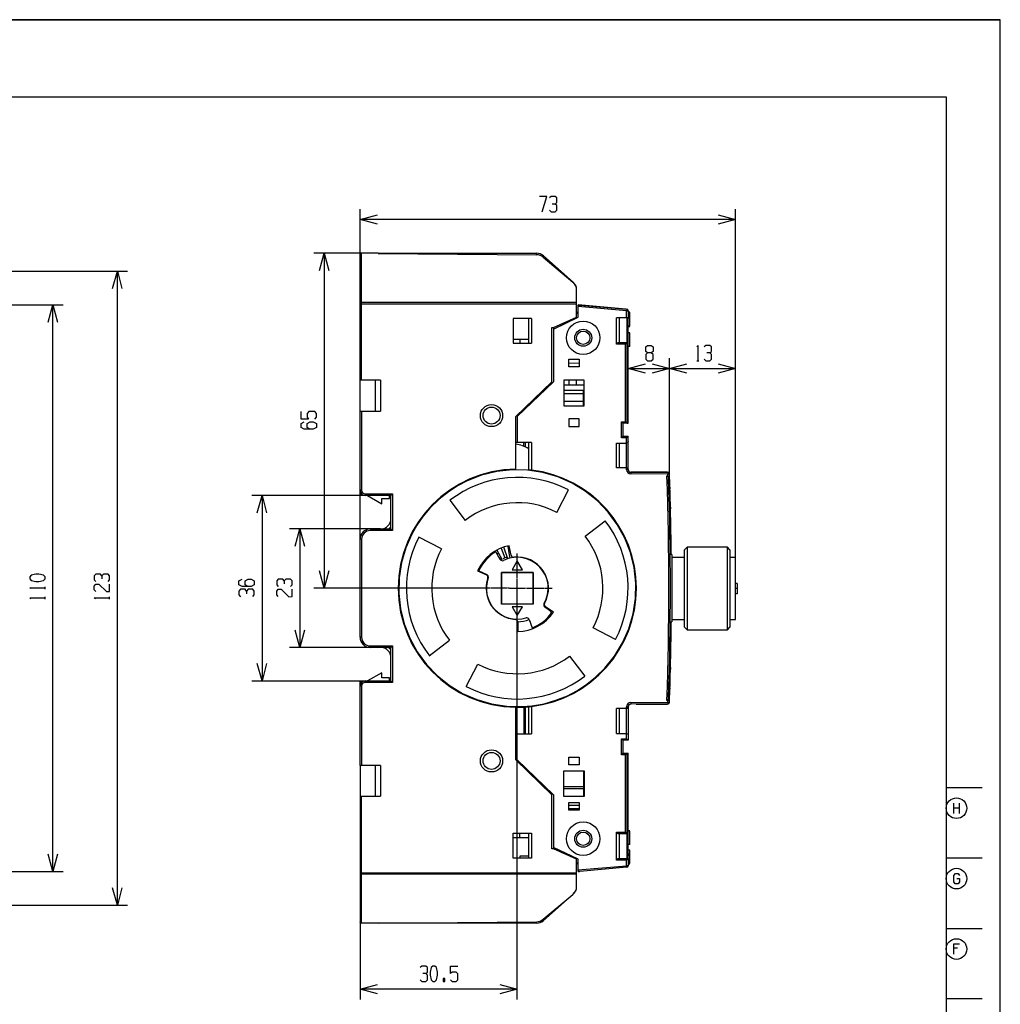
# Model space of a CAD drawing. Units: millimetres. Extents: x 0 to 420, y 0 to 297.
# Drawn here: x 230 to 420, y 106 to 297 of the extents above; entities that cross this region are included whole.
import ezdxf

# ---------------------------------------------------------------- set-up
doc = ezdxf.new("R2010")
doc.units = ezdxf.units.MM
doc.header["$LTSCALE"] = 23.1
doc.layers.get('0').update_dxf_attribs({"linetype": 'CONTINUOUS'})
doc.layers.add('TFR-TRI', color=7, linetype='CONTINUOUS')

msp = doc.modelspace()

# ---------------------------------------------------------------- linework, layer by layer
at = {"color": 7, "linetype": 'Continuous'}
for p in [(0, 297), (0, 297), (420, 0), (420, 0)]:
    msp.add_line(p, (420, 297), dxfattribs=at)
at = {"layer": 'TFR-TRI', "color": 3, "linetype": 'Continuous'}
for p, q in [((420, 297), (0, 297)), ((420, 0), (420, 297)), ((10.49, 282), (409.5, 282)), ((409.5, 282), (409.5, 15)), ((332.04, 262.7), (330.62, 262.7)), ((331.14, 259.73), (332.04, 262.7)), ((332.91, 262.7), (332.56, 262.42)), ((333.65, 262.7), (332.91, 262.7)), ((334, 262.42), (333.65, 262.7)), ((334, 261.51), (334, 262.42)), ((295.82, 177.18), (295.82, 260.23)), ((332.58, 260.01), (332.91, 259.73)), ((333.65, 261.23), (333.1, 261.23)), ((333.65, 261.23), (334, 261.51)), ((334, 260.92), (333.65, 261.23)), ((333.65, 259.73), (334, 260.01)), ((334, 260.01), (334, 260.92)), ((368.66, 180.63), (368.66, 260.23)), ((295.82, 258.23), (299.2, 259.14)), ((368.66, 258.23), (295.82, 258.23)), ((299.2, 257.32), (295.82, 258.23)), ((332.91, 259.73), (333.65, 259.73)), ((365.28, 259.14), (368.66, 258.23)), ((368.66, 258.23), (365.28, 257.32)), ((299.32, 251.69), (286.85, 251.69)), ((287.94, 248.31), (288.85, 251.69)), ((288.85, 251.69), (288.85, 186.68)), ((288.85, 251.69), (289.75, 248.31)), ((295.82, 251.39), (295.91, 251.6)), ((295.91, 251.6), (296.12, 251.69)), ((296.12, 227.06), (296.12, 251.69)), ((299.32, 251.69), (299.32, 251.66)), ((299.32, 251.69), (330.06, 251.69)), ((299.32, 251.66), (330.1, 251.39)), ((330.06, 251.39), (330.06, 251.69)), ((331.24, 251.02), (331.35, 251.14)), ((331.35, 251.14), (331.39, 251.18)), ((331.37, 250.92), (337.11, 246.08)), ((331.39, 251.18), (337.15, 246.07)), ((206.37, 248.19), (250.75, 248.19)), ((247.84, 244.81), (248.75, 248.19)), ((248.75, 125.19), (248.75, 248.19)), ((248.75, 248.19), (249.65, 244.81)), ((337.13, 246.06), (337.15, 246.07)), ((337.82, 239.28), (337.82, 244.55)), ((101.64, 241.66), (238.22, 241.66)), ((235.32, 238.28), (236.22, 241.66)), ((236.22, 131.71), (236.22, 241.66)), ((236.22, 241.66), (237.13, 238.28)), ((295.82, 241.88), (337.82, 241.88)), ((296.12, 242.18), (337.82, 242.18)), ((347.36, 240.85), (338.12, 241.66)), ((338.12, 239.28), (338.12, 241.66)), ((338.12, 241.35), (338.23, 241.55)), ((347.52, 240.53), (338.12, 241.35)), ((338.23, 241.55), (338.45, 241.62)), ((338.45, 241.62), (347.55, 240.83)), ((347.54, 240.74), (347.52, 240.53)), ((347.55, 240.83), (347.54, 240.74)), ((329.05, 239.03), (325.55, 239.03)), ((325.55, 239.03), (325.55, 234.23)), ((328.55, 234.23), (328.55, 239.03)), ((329.05, 239.03), (329.05, 234.23)), ((333.32, 237.28), (337.82, 239.28)), ((333.32, 236.98), (338.12, 239.28)), ((338.12, 240.19), (337.82, 240.19)), ((338.12, 239.98), (337.82, 239.98)), ((347.82, 239.13), (345.59, 239.13)), ((345.59, 234.03), (345.59, 239.13)), ((346.09, 239.13), (346.09, 234.33)), ((347.52, 240.53), (347.82, 240.53)), ((347.52, 239.13), (347.52, 240.53)), ((347.62, 218.68), (347.62, 239.13)), ((347.82, 240.53), (347.82, 239.13)), ((348.12, 240.22), (347.82, 240.22)), ((348.12, 239.54), (347.82, 239.54)), ((347.82, 218.69), (347.82, 239.13)), ((348.12, 239.07), (347.82, 239.07)), ((348.12, 239.07), (348.12, 240.22)), ((348.12, 237.51), (348.12, 239.07)), ((333.02, 237.28), (333.32, 237.28)), ((333.02, 226.76), (333.02, 237.28)), ((333.32, 237.28), (333.32, 226.76)), ((334.62, 237.6), (334.62, 237.86)), ((335.1, 237.83), (335.1, 238.07)), ((348.12, 237.51), (347.82, 237.51)), ((347.82, 237.47), (348.12, 237.47)), ((347.82, 237.47), (348.12, 237.47)), ((348.12, 237.47), (348.12, 237.48)), ((325.55, 235.03), (328.55, 235.03)), ((326.82, 235.03), (326.82, 234.23)), ((348.12, 236.26), (347.82, 236.26)), ((348.12, 236.21), (347.82, 236.21)), ((348.12, 233.61), (348.12, 236.21)), ((325.55, 234.23), (329.05, 234.23)), ((345.59, 234.03), (345.68, 234.24)), ((347.32, 234.03), (345.59, 234.03)), ((345.68, 234.24), (345.89, 234.33)), ((345.89, 234.33), (347.62, 234.33)), ((347.62, 234.33), (347.32, 234.03)), ((347.32, 218.98), (347.32, 234.03)), ((348.12, 233.61), (347.82, 233.61)), ((348.12, 233.6), (347.82, 233.6)), ((351.23, 233.52), (351.57, 233.8)), ((351.23, 232.61), (351.23, 233.52)), ((351.57, 233.8), (352.3, 233.8)), ((352.3, 233.8), (352.66, 233.52)), ((352.66, 233.52), (352.66, 232.61)), ((361.19, 233.55), (361.34, 233.8)), ((361.34, 233.8), (361.34, 230.83)), ((362.92, 233.8), (362.57, 233.52)), ((363.65, 233.8), (362.92, 233.8)), ((364.01, 233.52), (363.65, 233.8)), ((364.01, 232.61), (364.01, 233.52)), ((351.57, 232.33), (351.22, 232.02)), ((351.22, 232.02), (351.22, 231.14)), ((351.57, 232.33), (351.23, 232.61)), ((352.3, 232.33), (351.57, 232.33)), ((352.66, 232.61), (352.3, 232.33)), ((352.66, 232.02), (352.3, 232.33)), ((352.66, 231.11), (352.66, 232.02)), ((355.83, 208.83), (355.83, 231.33)), ((355.84, 208.7), (355.84, 231.33)), ((363.65, 232.33), (363.11, 232.33)), ((363.65, 232.33), (364.01, 232.61)), ((364.01, 232.02), (363.65, 232.33)), ((364.01, 231.11), (364.01, 232.02)), ((336.32, 231.13), (338.32, 231.13)), ((336.32, 229.63), (336.32, 231.13)), ((338.32, 230.3), (336.32, 230.32)), ((338.32, 229.63), (336.32, 229.63)), ((338.32, 231.13), (338.32, 229.63)), ((347.82, 229.33), (351.2, 230.24)), ((347.82, 229.33), (355.83, 229.33)), ((351.2, 228.42), (347.82, 229.33)), ((351.22, 231.14), (351.57, 230.83)), ((351.57, 230.83), (352.3, 230.83)), ((352.3, 230.83), (352.66, 231.11)), ((352.45, 230.24), (355.83, 229.33)), ((355.83, 229.33), (352.45, 228.42)), ((355.84, 229.33), (359.22, 230.24)), ((355.84, 229.33), (368.66, 229.33)), ((359.22, 228.42), (355.84, 229.33)), ((361.11, 230.83), (361.56, 230.83)), ((362.58, 231.11), (362.92, 230.83)), ((362.92, 230.83), (363.65, 230.83)), ((363.65, 230.83), (364.01, 231.11)), ((365.28, 230.24), (368.66, 229.33)), ((368.66, 229.33), (365.28, 228.42)), ((299.82, 227.06), (295.82, 227.06)), ((298.82, 221.06), (298.82, 227.06)), ((299.82, 227.06), (299.82, 221.06)), ((326.02, 220), (333.02, 226.76)), ((333.32, 226.76), (326.32, 220)), ((339.32, 227.08), (335.32, 227.08)), ((335.32, 227.08), (335.32, 222.08)), ((339.32, 226.06), (335.32, 226.06)), ((336.32, 227.08), (336.32, 226.06)), ((337.82, 226.06), (337.82, 227.08)), ((339.32, 222.08), (339.32, 227.08)), ((339.17, 225.04), (335.32, 225.04)), ((339.17, 224.4), (335.32, 224.4)), ((339.17, 222.08), (339.17, 225.04)), ((339.17, 222.93), (335.32, 222.93)), ((335.32, 222.08), (339.32, 222.08)), ((284.38, 219.5), (284.38, 220.95)), ((285.88, 220.95), (285.57, 220.59)), ((285.57, 220.59), (285.57, 219.86)), ((285.57, 219.86), (285.85, 219.5)), ((287.07, 220.95), (285.88, 220.95)), ((287.35, 220.59), (287.07, 220.95)), ((287.07, 219.5), (287.35, 219.86)), ((287.35, 219.86), (287.35, 220.59)), ((295.82, 221.06), (299.82, 221.06)), ((296.12, 221.06), (296.12, 205.68)), ((326.02, 209.78), (326.02, 220)), ((326.32, 220), (326.32, 214.93)), ((285.85, 219.5), (284.38, 219.5)), ((284.38, 218.63), (284.97, 218.98)), ((284.38, 217.9), (284.38, 218.63)), ((284.97, 217.56), (284.38, 217.9)), ((285.57, 218.63), (286.16, 218.98)), ((285.57, 217.9), (285.57, 218.63)), ((286.16, 217.56), (285.57, 217.9)), ((286.16, 218.98), (286.75, 218.98)), ((286.75, 218.98), (287.35, 218.63)), ((287.35, 217.9), (286.75, 217.56)), ((287.35, 218.63), (287.35, 217.9)), ((338.32, 219.53), (336.32, 219.53)), ((336.32, 219.53), (336.32, 218.03)), ((336.32, 218.03), (338.32, 218.03)), ((338.32, 218.03), (338.32, 219.53)), ((346.52, 218.98), (347.32, 218.98)), ((346.52, 215.88), (346.52, 218.98)), ((346.73, 218.77), (346.52, 218.98)), ((346.82, 218.68), (346.73, 218.77)), ((347.62, 218.68), (346.82, 218.68)), ((346.82, 218.68), (346.82, 216.18)), ((347.53, 218.77), (347.32, 218.98)), ((347.62, 218.68), (347.53, 218.77)), ((347.62, 218.69), (347.82, 218.69)), ((286.75, 217.56), (284.97, 217.56)), ((346.82, 216.18), (346.52, 215.88)), ((346.82, 216.19), (347.82, 216.19)), ((346.82, 216.18), (347.82, 216.18)), ((347.82, 216.18), (347.52, 215.88)), ((347.82, 209.68), (347.82, 216.19)), ((329.05, 214.93), (326.02, 214.93)), ((327.62, 214.21), (327.62, 214.93)), ((327.82, 214.93), (327.82, 214.13)), ((328.55, 209.67), (328.55, 214.93)), ((329.05, 214.93), (329.05, 209.62)), ((345.59, 214.83), (347.52, 214.83)), ((345.59, 210.03), (345.59, 214.83)), ((346.09, 214.83), (346.09, 210.03)), ((347.52, 215.88), (346.52, 215.88)), ((347.52, 209.68), (347.52, 215.88)), ((347.73, 214.92), (347.52, 214.83)), ((347.82, 215.13), (347.73, 214.92)), ((319.4, 208.61), (316.6, 207.52)), ((322.33, 209.33), (319.4, 208.61)), ((325.32, 209.66), (322.33, 209.33)), ((328.32, 209.59), (325.32, 209.66)), ((331.3, 209.13), (328.32, 209.59)), ((329.05, 209.62), (328.55, 209.67)), ((334.19, 208.29), (331.3, 209.13)), ((336.94, 207.08), (334.19, 208.29)), ((347.52, 210.03), (345.59, 210.03)), ((347.73, 209.94), (347.52, 210.03)), ((347.82, 209.68), (347.52, 209.68)), ((347.82, 209.73), (347.73, 209.94)), ((355.34, 209.19), (348.32, 209.19)), ((348.32, 209.18), (355.53, 209.12)), ((348.32, 209.18), (348.32, 209.04)), ((348.32, 209.04), (348.32, 208.88)), ((355.53, 208.82), (348.32, 208.88)), ((355.34, 208.48), (355.54, 208.48)), ((355.55, 208.27), (355.34, 208.48)), ((355.53, 209.12), (355.53, 208.82)), ((355.83, 208.83), (355.53, 208.82)), ((355.85, 208.18), (355.54, 208.48)), ((355.65, 208.18), (355.55, 208.27)), ((314.83, 206.6), (313.15, 205.54)), ((316.6, 207.52), (314.83, 206.6)), ((316.66, 207.55), (316.56, 207.59)), ((316.76, 207.67), (316.85, 207.64)), ((317.49, 207.91), (317.44, 208)), ((317.56, 208.05), (317.6, 207.96)), ((339.51, 205.52), (336.94, 207.08)), ((355.85, 208.18), (355.65, 208.18)), ((296.68, 204.69), (274.81, 204.69)), ((275.9, 201.31), (276.81, 204.69)), ((276.81, 204.69), (276.81, 168.68)), ((276.81, 204.69), (277.71, 201.31)), ((296.12, 205.68), (295.82, 205.68)), ((295.9, 204.77), (295.82, 204.69)), ((296.11, 204.98), (295.9, 204.77)), ((296.82, 204.98), (302.12, 204.98)), ((296.82, 204.98), (296.82, 204.68)), ((301.82, 204.68), (296.82, 204.68)), ((297.29, 204.68), (300.06, 203.08)), ((301.56, 204.08), (301.56, 204.68)), ((302.12, 204.98), (301.82, 204.68)), ((301.82, 198.18), (301.82, 204.68)), ((302.12, 204.98), (302.12, 197.88)), ((313.15, 205.54), (311.17, 203.99)), ((333.98, 201.4), (336.25, 205.75)), ((341.86, 203.64), (339.51, 205.52)), ((355.72, 206.26), (355.92, 206.28)), ((355.93, 205.98), (355.73, 205.96)), ((355.92, 206.28), (355.93, 205.98)), ((300.06, 204.08), (301.56, 204.08)), ((300.06, 203.08), (300.06, 204.08)), ((311.17, 203.99), (309.36, 202.22)), ((313.23, 203.74), (316.21, 199.85)), ((343.94, 201.46), (341.86, 203.64)), ((308.03, 200.62), (306.85, 198.93)), ((309.36, 202.22), (308.03, 200.62)), ((308.25, 201.07), (308.24, 200.9)), ((308.46, 201.17), (308.51, 201.24)), ((308.51, 201.24), (308.56, 201.4)), ((308.94, 201.84), (308.97, 201.77)), ((345.72, 199.04), (343.94, 201.46)), ((355.82, 202.39), (356.03, 202.38)), ((356.03, 202.07), (355.83, 202.09)), ((356.03, 202.38), (356.03, 202.07)), ((306.85, 198.93), (305.84, 197.15)), ((339.49, 196.78), (343.38, 199.77)), ((347.16, 196.4), (345.72, 199.04)), ((356.07, 200.44), (355.87, 200.44)), ((299.82, 198.19), (282.13, 198.19)), ((283.22, 194.81), (284.13, 198.19)), ((284.13, 198.19), (284.13, 175.19)), ((284.13, 198.19), (285.03, 194.81)), ((297.82, 197.88), (297.82, 198.19)), ((297.82, 198.18), (301.82, 198.18)), ((302.12, 197.88), (297.82, 197.88)), ((299.82, 198.18), (299.82, 198.19)), ((302.12, 197.88), (301.82, 198.18)), ((305.84, 197.15), (304.71, 194.54)), ((305.82, 197.15), (305.82, 197.33)), ((296.12, 196.18), (295.82, 196.18)), ((296.12, 196.18), (296.12, 177.18)), ((311.6, 194.34), (307.25, 196.61)), ((325.11, 193.1), (324.76, 194.93)), ((348.26, 193.59), (347.16, 196.4)), ((304.71, 194.54), (303.86, 191.66)), ((322.13, 193.73), (322.03, 193.9)), ((323.01, 192.25), (322.13, 193.73)), ((322.38, 194.09), (323.32, 192.31)), ((323.17, 194.45), (323.91, 192.55)), ((324.47, 192.38), (323.73, 194.64)), ((324.77, 193.55), (324.53, 194.87)), ((324.95, 192.52), (324.77, 193.55)), ((326.32, 191.94), (326.32, 193.43)), ((348.97, 190.67), (348.26, 193.59)), ((356.32, 193.23), (355.99, 193.23)), ((356.32, 193.23), (356.32, 180.13)), ((359.26, 194.63), (358.76, 194.13)), ((358.76, 179.13), (358.76, 194.13)), ((367.06, 194.63), (359.26, 194.63)), ((359.26, 194.63), (359.26, 178.63)), ((367.56, 194.13), (367.06, 194.63)), ((367.06, 178.63), (367.06, 194.63)), ((367.56, 194.13), (367.56, 179.13)), ((303.86, 191.66), (303.41, 188.68)), ((303.77, 191.68), (303.89, 191.68)), ((303.82, 191.9), (303.94, 191.91)), ((326.32, 191.99), (325.32, 190.25)), ((327.32, 190.25), (326.32, 191.99)), ((326.32, 191.64), (326.32, 191.84)), ((326.32, 188.57), (326.32, 191.54)), ((358.76, 192.63), (356.32, 192.63)), ((368.66, 192.63), (367.56, 192.63)), ((232.04, 189.24), (231.75, 188.89)), ((232.94, 189.43), (232.04, 189.24)), ((233.54, 189.43), (232.94, 189.43)), ((234.41, 189.24), (233.54, 189.43)), ((234.72, 188.89), (234.41, 189.24)), ((244.56, 189.43), (244.28, 189.07)), ((245.46, 189.43), (244.56, 189.43)), ((245.75, 189.07), (245.46, 189.43)), ((246.06, 189.43), (245.75, 189.07)), ((246.96, 189.43), (246.06, 189.43)), ((247.25, 189.07), (246.96, 189.43)), ((288.85, 186.68), (287.94, 190.06)), ((289.75, 190.06), (288.85, 186.68)), ((318.62, 190.04), (320.33, 189.27)), ((318.67, 190.14), (318.85, 190.06)), ((318.85, 190.06), (320.41, 189.35)), ((323.24, 189.75), (329.4, 189.75)), ((323.24, 183.6), (323.24, 189.75)), ((323.24, 189.75), (323.27, 189.73)), ((329.37, 189.73), (323.27, 189.73)), ((323.27, 189.73), (323.27, 183.63)), ((325.32, 190.25), (327.32, 190.25)), ((329.4, 189.75), (329.37, 189.73)), ((329.37, 183.63), (329.37, 189.73)), ((329.4, 189.75), (329.4, 183.6)), ((331.6, 189.63), (331.54, 189.63)), ((349.3, 187.68), (348.97, 190.67)), ((231.75, 188.89), (231.75, 188.53)), ((231.75, 188.53), (232.04, 188.17)), ((232.04, 188.17), (232.94, 187.99)), ((232.94, 187.99), (233.54, 188.01)), ((233.54, 188.01), (234.41, 188.17)), ((234.41, 188.17), (234.72, 188.53)), ((234.72, 188.53), (234.72, 188.89)), ((244.28, 189.07), (244.28, 188.34)), ((244.28, 188.34), (244.56, 187.99)), ((244.28, 187.11), (244.56, 187.47)), ((244.56, 187.47), (245.15, 187.47)), ((245.15, 187.47), (246.65, 186.03)), ((245.75, 189.07), (245.75, 188.53)), ((246.96, 188.01), (247.25, 188.34)), ((247.25, 188.34), (247.25, 189.07)), ((247.25, 186.04), (247.25, 187.47)), ((272.34, 188.09), (272.93, 188.45)), ((272.34, 187.36), (272.34, 188.09)), ((272.93, 187.02), (272.34, 187.36)), ((273.53, 188.09), (274.12, 188.45)), ((273.53, 187.36), (273.53, 188.09)), ((274.12, 187.02), (273.53, 187.36)), ((274.12, 188.45), (274.71, 188.45)), ((274.71, 188.45), (275.31, 188.09)), ((275.31, 187.36), (274.71, 187.02)), ((275.31, 188.09), (275.31, 187.36)), ((279.94, 188.45), (279.66, 188.09)), ((279.66, 188.09), (279.66, 187.36)), ((279.66, 187.36), (279.94, 187.01)), ((280.84, 188.45), (279.94, 188.45)), ((281.13, 188.09), (280.84, 188.45)), ((281.44, 188.45), (281.13, 188.09)), ((281.13, 188.09), (281.13, 187.55)), ((282.34, 188.45), (281.44, 188.45)), ((282.63, 188.09), (282.34, 188.45)), ((282.34, 187.02), (282.63, 187.36)), ((282.63, 187.36), (282.63, 188.09)), ((303.41, 188.68), (303.34, 185.67)), ((326.32, 188.27), (326.32, 188.47)), ((326.32, 106.89), (326.32, 188.17)), ((349.23, 184.67), (349.3, 187.68)), ((368.96, 187.6), (368.66, 187.6)), ((368.96, 187.6), (368.96, 185.6)), ((231.75, 186.76), (234.72, 186.76)), ((232, 186.61), (231.75, 186.76)), ((234.72, 186.53), (234.72, 186.98)), ((244.28, 186.38), (244.28, 187.11)), ((244.56, 186.04), (244.28, 186.38)), ((246.65, 186.03), (247.25, 186.04)), ((272.62, 186.48), (272.34, 186.13)), ((272.34, 186.13), (272.34, 185.4)), ((272.34, 185.4), (272.62, 185.04)), ((273.53, 186.48), (272.62, 186.48)), ((274.71, 187.02), (272.93, 187.02)), ((273.81, 186.13), (273.53, 186.48)), ((274.12, 186.48), (273.81, 186.13)), ((273.81, 186.13), (273.81, 185.58)), ((275.03, 186.48), (274.12, 186.48)), ((275.31, 186.13), (275.03, 186.48)), ((275.03, 185.06), (275.31, 185.4)), ((275.31, 185.4), (275.31, 186.13)), ((279.66, 186.13), (279.94, 186.49)), ((279.66, 185.4), (279.66, 186.13)), ((279.94, 185.06), (279.66, 185.4)), ((279.94, 186.49), (280.53, 186.49)), ((280.53, 186.49), (282.03, 185.04)), ((282.63, 185.06), (282.63, 186.49)), ((321.06, 186.68), (286.85, 186.68)), ((303.34, 185.67), (303.67, 182.68)), ((321.36, 186.68), (321.16, 186.68)), ((324.43, 186.68), (321.46, 186.68)), ((324.73, 186.68), (324.53, 186.68)), ((324.83, 186.68), (327.81, 186.68)), ((327.91, 186.68), (328.11, 186.68)), ((328.21, 186.68), (331.18, 186.68)), ((331.28, 186.68), (331.48, 186.68)), ((331.58, 186.68), (333.07, 186.68)), ((368.96, 186.6), (368.66, 186.6)), ((368.96, 185.6), (368.66, 185.6)), ((231.75, 184.8), (234.72, 184.8)), ((232, 184.65), (231.75, 184.8)), ((234.72, 184.57), (234.72, 185.02)), ((244.28, 184.8), (247.25, 184.8)), ((244.53, 184.65), (244.28, 184.8)), ((247.25, 184.57), (247.25, 185.02)), ((282.03, 185.04), (282.63, 185.06)), ((323.24, 183.6), (323.27, 183.63)), ((329.4, 183.6), (323.24, 183.6)), ((323.27, 183.63), (329.37, 183.63)), ((329.4, 183.6), (329.37, 183.63)), ((331.49, 183.63), (331.56, 183.63)), ((348.77, 181.7), (349.23, 184.67)), ((303.67, 182.68), (304.38, 179.76)), ((303.89, 181.68), (303.77, 181.68)), ((327.32, 183.1), (325.32, 183.1)), ((325.32, 183.1), (326.32, 181.37)), ((326.32, 181.37), (327.32, 183.1)), ((332.79, 182.26), (331.67, 183.02)), ((333.32, 182.03), (331.76, 183.09)), ((332.99, 181.9), (332.79, 182.26)), ((333.09, 181.71), (332.99, 181.9)), ((347.93, 178.81), (348.77, 181.7)), ((303.93, 181.45), (303.82, 181.45)), ((304.38, 179.76), (305.47, 176.96)), ((326.4, 180.15), (326.42, 178.28)), ((328.61, 180.61), (329.21, 179.01)), ((355.99, 180.13), (356.32, 180.13)), ((356.32, 180.63), (358.76, 180.63)), ((367.56, 180.63), (368.66, 180.63)), ((284.13, 175.19), (283.22, 178.57)), ((285.03, 178.57), (284.13, 175.19)), ((329.21, 179.01), (329.28, 178.82)), ((345.39, 176.75), (341.04, 179.01)), ((346.72, 176.06), (347.93, 178.81)), ((358.76, 179.13), (359.26, 178.63)), ((359.26, 178.63), (367.06, 178.63)), ((367.06, 178.63), (367.56, 179.13)), ((296.12, 177.18), (295.82, 177.18)), ((305.47, 176.96), (306.92, 174.32)), ((305.82, 176.03), (305.82, 176.3)), ((309.26, 173.59), (313.15, 176.57)), ((345.16, 173.49), (346.72, 176.06)), ((299.82, 175.19), (282.13, 175.19)), ((297.82, 175.48), (302.12, 175.48)), ((297.82, 175.48), (297.82, 175.18)), ((301.82, 175.18), (297.82, 175.18)), ((301.91, 175.27), (301.82, 175.18)), ((301.82, 168.68), (301.82, 175.18)), ((302.12, 175.48), (301.91, 175.27)), ((302.12, 175.48), (302.12, 168.38)), ((306.92, 174.32), (308.7, 171.89)), ((276.81, 168.68), (275.9, 172.06)), ((277.71, 172.06), (276.81, 168.68)), ((316.39, 167.61), (318.65, 171.95)), ((336.43, 173.51), (339.41, 169.62)), ((343.28, 171.14), (345.16, 173.49)), ((356.07, 172.94), (355.87, 172.94)), ((300.06, 170.29), (297.29, 168.69)), ((300.06, 169.29), (300.06, 170.29)), ((308.7, 171.89), (310.78, 169.72)), ((341.5, 169.4), (343.28, 171.14)), ((342.64, 170.33), (342.63, 170.46)), ((342.78, 170.61), (342.78, 170.49)), ((343.32, 171.04), (343.25, 171.11)), ((343.34, 171.21), (343.41, 171.13)), ((356.02, 170.99), (355.82, 170.97)), ((355.83, 171.27), (356.03, 171.29)), ((356.03, 171.29), (356.02, 170.99)), ((274.81, 168.68), (301.82, 168.68)), ((295.82, 168.69), (301.82, 168.69)), ((295.82, 168.69), (295.9, 168.61)), ((295.82, 152.3), (295.82, 168.69)), ((295.9, 168.61), (296.12, 168.39)), ((296.82, 168.38), (296.82, 168.68)), ((302.12, 168.38), (296.82, 168.38)), ((301.56, 169.29), (300.06, 169.29)), ((301.56, 168.69), (301.56, 169.29)), ((302.12, 168.38), (301.82, 168.68)), ((310.78, 169.72), (313.13, 167.84)), ((339.54, 167.86), (341.5, 169.4)), ((296.12, 167.68), (295.82, 167.68)), ((296.12, 167.68), (296.12, 152.3)), ((313.13, 167.84), (315.7, 166.28)), ((315.7, 166.28), (318.45, 165.07)), ((336.04, 165.83), (337.84, 166.77)), ((337.84, 166.77), (339.54, 167.85)), ((355.92, 167.08), (355.72, 167.1)), ((355.73, 167.4), (355.93, 167.38)), ((355.93, 167.38), (355.92, 167.32)), ((355.92, 167.32), (355.92, 167.08)), ((318.45, 165.07), (321.34, 164.22)), ((331.51, 164.27), (333.8, 164.93)), ((333.5, 164.83), (333.67, 164.78)), ((333.8, 164.93), (336.04, 165.83)), ((334.57, 165.21), (334.63, 165.15)), ((348.32, 164.48), (355.53, 164.54)), ((348.32, 164.48), (348.32, 164.19)), ((355.65, 165.18), (355.34, 164.88)), ((355.54, 164.88), (355.34, 164.88)), ((355.83, 164.53), (355.53, 164.54)), ((355.53, 164.54), (355.53, 164.24)), ((355.55, 164.88), (355.54, 164.88)), ((355.85, 165.18), (355.55, 164.88)), ((355.65, 165.18), (355.85, 165.18)), ((321.34, 164.22), (324.31, 163.77)), ((324.31, 163.77), (327.32, 163.7)), ((326.02, 153.35), (326.02, 163.68)), ((326.32, 163.58), (326.02, 163.58)), ((327.62, 163.58), (326.32, 163.58)), ((327.32, 163.7), (329.15, 163.85)), ((327.62, 163.58), (327.62, 158.42)), ((327.82, 163.63), (328.55, 163.69)), ((327.82, 163.63), (327.82, 158.42)), ((328.55, 163.69), (329.05, 163.74)), ((328.55, 158.42), (328.55, 163.69)), ((329.05, 163.74), (329.05, 158.42)), ((329.15, 163.85), (331.51, 164.27)), ((347.52, 163.32), (345.59, 163.32)), ((345.59, 158.52), (345.59, 163.32)), ((346.09, 163.32), (346.09, 158.52)), ((347.52, 163.68), (347.82, 163.68)), ((347.52, 157.48), (347.52, 163.68)), ((347.52, 163.32), (347.73, 163.41)), ((347.73, 163.41), (347.82, 163.62)), ((347.82, 163.68), (347.82, 157.18)), ((355.53, 164.24), (348.32, 164.18)), ((348.32, 164.19), (348.32, 164.18)), ((349.36, 164.19), (355.34, 164.19)), ((326.02, 158.42), (329.05, 158.42)), ((345.59, 158.52), (347.52, 158.52)), ((346.52, 157.48), (347.52, 157.48)), ((346.52, 157.48), (346.82, 157.18)), ((346.52, 154.38), (346.52, 157.48)), ((347.82, 157.18), (346.82, 157.18)), ((346.82, 157.18), (346.82, 154.68)), ((347.52, 158.52), (347.73, 158.44)), ((347.52, 157.48), (347.73, 157.27)), ((347.73, 158.44), (347.82, 158.22)), ((347.73, 157.27), (347.82, 157.18)), ((326.02, 153.35), (333.02, 146.59)), ((326.32, 153.35), (333.32, 146.59)), ((336.32, 153.92), (338.32, 153.92)), ((336.32, 152.42), (336.32, 153.92)), ((338.32, 153.92), (338.32, 152.42)), ((346.52, 154.38), (346.73, 154.6)), ((347.32, 154.38), (346.52, 154.38)), ((346.73, 154.6), (346.82, 154.68)), ((346.82, 154.69), (347.82, 154.69)), ((346.82, 154.68), (347.62, 154.68)), ((347.32, 154.38), (347.53, 154.6)), ((347.32, 139.32), (347.32, 154.38)), ((347.53, 154.6), (347.62, 154.68)), ((347.62, 134.22), (347.62, 154.68)), ((347.82, 134.22), (347.82, 154.69)), ((299.82, 152.3), (295.82, 152.3)), ((295.82, 152.3), (295.82, 106.89)), ((298.82, 146.3), (298.82, 152.3)), ((299.82, 152.3), (299.82, 146.3)), ((335.32, 151.27), (339.32, 151.27)), ((335.32, 146.27), (335.32, 151.27)), ((338.32, 152.42), (336.32, 152.42)), ((339.17, 151.27), (339.17, 146.27)), ((339.32, 151.27), (339.32, 146.27)), ((335.32, 148.2), (339.17, 148.2)), ((335.32, 147.82), (339.17, 147.82)), ((409.5, 148), (416.5, 148)), ((295.82, 146.3), (299.82, 146.3)), ((296.12, 121.67), (296.12, 146.3)), ((333.02, 136.08), (333.02, 146.59)), ((333.32, 146.59), (333.32, 136.08)), ((339.32, 146.27), (335.32, 146.27)), ((336.32, 145.12), (338.32, 145.12)), ((336.32, 143.62), (336.32, 145.12)), ((336.32, 144.57), (338.32, 144.57)), ((336.32, 143.92), (338.32, 143.92)), ((338.32, 143.62), (336.32, 143.62)), ((338.32, 145.12), (338.32, 143.62)), ((411.02, 143), (411.02, 144.98)), ((412.09, 144), (411.02, 144)), ((412.09, 143), (412.09, 144.98)), ((348.12, 139.61), (347.82, 139.61)), ((348.12, 139.56), (347.82, 139.56)), ((348.12, 136.96), (348.12, 139.56)), ((325.55, 139.12), (329.05, 139.12)), ((325.55, 134.32), (325.55, 139.12)), ((325.55, 138.32), (328.55, 138.32)), ((326.82, 138.32), (326.82, 139.12)), ((328.55, 134.32), (328.55, 139.12)), ((329.05, 139.12), (329.05, 134.32)), ((345.59, 139.32), (347.32, 139.32)), ((345.68, 139.11), (345.59, 139.32)), ((345.59, 133.92), (345.59, 139.32)), ((345.89, 139.02), (345.68, 139.11)), ((347.62, 139.02), (345.89, 139.02)), ((346.09, 139.02), (346.09, 134.22)), ((347.32, 139.32), (347.62, 139.02)), ((333.32, 136.08), (333.02, 136.08)), ((338.12, 134.08), (333.32, 136.38)), ((337.82, 134.08), (333.32, 136.08)), ((334.62, 135.76), (334.62, 135.5)), ((348.12, 136.96), (347.82, 136.96)), ((348.12, 136.95), (347.82, 136.95)), ((348.12, 135.87), (347.82, 135.87)), ((348.12, 135.86), (347.82, 135.86)), ((348.12, 135.05), (348.12, 135.86)), ((236.22, 131.71), (235.32, 135.09)), ((237.13, 135.09), (236.22, 131.71)), ((329.05, 134.32), (325.55, 134.32)), ((328.55, 134.68), (326.82, 134.68)), ((326.82, 134.68), (326.82, 134.32)), ((335.1, 135.29), (335.1, 135.53)), ((337.82, 128.81), (337.82, 134.08)), ((338.12, 131.71), (338.12, 134.08)), ((345.59, 133.92), (345.68, 134.14)), ((347.52, 133.92), (345.59, 133.92)), ((345.68, 134.14), (345.89, 134.22)), ((345.89, 134.22), (347.82, 134.22)), ((347.82, 134.22), (347.52, 133.92)), ((347.52, 132.83), (347.52, 133.92)), ((348.12, 135.1), (347.82, 135.1)), ((348.12, 135.05), (347.82, 135.05)), ((348.12, 134.81), (347.82, 134.81)), ((347.82, 134.22), (347.82, 132.83)), ((348.12, 133.26), (348.12, 134.99)), ((416.5, 134.33), (409.5, 134.33)), ((337.82, 133.38), (338.12, 133.38)), ((338.12, 133.19), (337.82, 133.19)), ((338.12, 132.01), (347.52, 132.83)), ((338.23, 131.8), (338.12, 132.01)), ((347.55, 132.53), (338.45, 131.73)), ((347.82, 132.83), (347.52, 132.83)), ((347.55, 132.53), (347.52, 132.83)), ((348.12, 133.26), (347.82, 133.26)), ((347.82, 133.22), (348.12, 133.22)), ((101.64, 131.71), (238.22, 131.71)), ((295.82, 131.48), (337.82, 131.48)), ((337.82, 131.18), (296.12, 131.18)), ((338.12, 131.71), (338.37, 131.74)), ((338.45, 131.73), (338.23, 131.8)), ((411, 130.91), (411.28, 131.31)), ((411, 129.73), (411, 130.91)), ((411.28, 131.31), (411.8, 131.31)), ((411.55, 130.33), (412.08, 130.33)), ((411.8, 131.31), (412.07, 130.91)), ((412.08, 130.33), (412.08, 129.73)), ((248.75, 125.19), (247.84, 128.57)), ((249.65, 128.57), (248.75, 125.19)), ((411.27, 129.33), (411, 129.73)), ((411.82, 129.33), (411.27, 129.33)), ((412.08, 129.73), (411.82, 129.33)), ((331.37, 122.44), (337.11, 127.28)), ((337.15, 127.3), (331.39, 122.19)), ((337.15, 127.3), (337.14, 127.31)), ((206.37, 125.19), (250.75, 125.19)), ((331.39, 122.19), (331.25, 122.35)), ((295.91, 121.76), (295.82, 121.97)), ((296.12, 121.67), (295.91, 121.76)), ((299.32, 121.67), (296.12, 121.67)), ((299.32, 121.7), (330.1, 121.97)), ((299.32, 121.7), (299.32, 121.67)), ((330.06, 121.69), (299.32, 121.69)), ((330.06, 121.69), (330.06, 121.97)), ((409.5, 120.67), (416.5, 120.67)), ((411.02, 117.65), (412.09, 117.65)), ((411.02, 115.67), (411.02, 117.65)), ((411.68, 116.86), (411.02, 116.86)), ((307.82, 113.36), (307.47, 113.07)), ((308.55, 113.36), (307.82, 113.36)), ((308.91, 113.07), (308.55, 113.36)), ((308.91, 112.17), (308.91, 113.07)), ((309.61, 113.07), (309.43, 112.17)), ((309.97, 113.36), (309.61, 113.07)), ((310.33, 113.36), (309.97, 113.36)), ((310.68, 113.07), (310.33, 113.36)), ((310.87, 112.17), (310.68, 113.07)), ((313.35, 113.36), (314.79, 113.36)), ((313.35, 111.89), (313.35, 113.36)), ((308.55, 111.89), (308.01, 111.89)), ((308.55, 111.89), (308.91, 112.17)), ((308.91, 111.57), (308.55, 111.89)), ((308.91, 110.67), (308.91, 111.57)), ((309.43, 112.17), (309.45, 111.57)), ((309.45, 111.57), (309.61, 110.7)), ((310.68, 110.7), (310.87, 111.57)), ((310.87, 111.57), (310.87, 112.17)), ((312.29, 110.98), (311.93, 110.98)), ((311.93, 110.98), (311.93, 110.39)), ((312.29, 110.39), (312.29, 110.98)), ((313.71, 112.17), (313.35, 111.89)), ((314.44, 112.17), (313.71, 112.17)), ((314.79, 111.86), (314.44, 112.17)), ((314.79, 110.67), (314.79, 111.86)), ((295.82, 108.89), (299.2, 109.79)), ((307.48, 110.67), (307.82, 110.39)), ((307.82, 110.39), (308.55, 110.39)), ((308.55, 110.39), (308.91, 110.67)), ((309.61, 110.7), (309.97, 110.39)), ((309.97, 110.39), (310.33, 110.39)), ((310.33, 110.39), (310.68, 110.7)), ((311.93, 110.39), (312.29, 110.39)), ((313.35, 110.67), (313.71, 110.39)), ((313.71, 110.39), (314.44, 110.39)), ((314.44, 110.39), (314.79, 110.67)), ((322.94, 109.79), (326.32, 108.89)), ((326.32, 108.89), (295.82, 108.89)), ((299.2, 107.98), (295.82, 108.89)), ((326.32, 108.89), (322.94, 107.98)), ((416.5, 107), (409.5, 107))]:
    msp.add_line(p, q, dxfattribs=at)
for centre, radius in [((339.1, 235.28), 3.25), ((339.1, 235.28), 1.65), ((339.1, 235.28), 1.3), ((321.32, 220.18), 2.15), ((321.32, 220.18), 1.65), ((321.32, 153.18), 2.15), ((321.32, 153.18), 1.65), ((411.5, 144), 2), ((339.1, 138.07), 3.25), ((339.1, 138.07), 1.65), ((339.1, 138.07), 1.3), ((411.5, 130.33), 2), ((411.5, 116.67), 2)]:
    msp.add_circle(centre, radius, dxfattribs=at)
for centre, radius, start, end in [((330.06, 249.69), 2, 48.4264, 90), ((330.08, 249.39), 2, 49.8563, 89.5), ((335.82, 244.55), 2, 0, 49.8563), ((335.82, 244.58), 2, 0, 48.4264), ((296.12, 241.88), 0.3, 90, 180), ((338.42, 241.32), 0.3, 175, 180), ((347.32, 240.35), 0.5, 74.0629, 85), ((347.52, 240.53), 0.3, 0, 85), ((325.35, 208.66), 6, 57.8052, 83.6188), ((326.32, 186.68), 23.1, 90.7441, 269.2559), ((326.32, 186.68), 23.1, 276.7872, 83.2128), ((348.32, 209.68), 0.8, 180, 269.8953), ((348.32, 209.69), 0.5, 180, 270), ((348.32, 209.68), 0.5, 180, 270), ((355.34, 208.69), 0.5, 56.4804, 90), ((-276.84, 186.68), 632.56, 358.02503, 1.97497), ((355.53, 208.82), 0.3, 2.005, 89.5), ((-276.79, 186.68), 632.71, 1.97451, 2.00505), ((-276.79, 186.68), 633.01, 1.9464, 2.00505), ((355.34, 208.69), 0.5, 1.9933, 4.0367), ((-276.79, 186.69), 633.01, 1.77375, 1.99326), ((326.32, 186.68), 21.5, 62.5, 127.5), ((-276.84, 186.68), 632.86, 358.05314, 1.94686), ((296.82, 205.68), 1, 180, 270), ((296.82, 205.68), 0.7, 180, 270), ((-276.79, 186.69), 633.01, 1.42016, 1.74655), ((326.32, 186.68), 16.6, 62.5, 127.5), ((-276.79, 186.69), 633.01, 0.59203, 1.39283), ((299.82, 200.19), 2, 270, 360), ((326.32, 186.68), 21.5, 332.5, 37.5), ((297.82, 196.19), 2, 90, 180), ((297.82, 196.18), 2, 90, 180), ((297.82, 196.18), 1.7, 90, 180), ((299.82, 200.19), 2.5, 306.5217, 323.1295), ((326.32, 186.68), 21.5, 152.5, 217.5), ((326.32, 186.68), 8.4, 100.7, 156.3698), ((326.32, 186.68), 16.6, 332.5, 37.5), ((326.32, 186.68), 16.6, 152.5, 217.5), ((326.32, 186.68), 8.2, 120.6896, 155.673), ((326.32, 186.68), 7.71, 118, 120.6905), ((325.6, 193.19), 0.5, 190.7, 276.322), ((323.26, 192.81), 0.5, 210.6755, 296.507), ((323.44, 192.51), 0.5, 210.6755, 296.2816), ((326.32, 186.68), 6.35, 108, 116.507), ((326.32, 186.68), 6, 330.0903, 116.2816), ((326.32, 186.68), 6.05, 330.9634, 96.322), ((320.13, 188.82), 0.5, 340.9343, 65.7196), ((326.32, 186.68), 6.5, 155.6723, 156.5666), ((320.21, 188.89), 0.5, 340.0841, 65.6755), ((326.32, 186.68), 6.05, 160.9343, 266.322), ((326.32, 186.68), 6, 160.0841, 286.2458), ((331.95, 183.44), 0.5, 150.0903, 235.6755), ((332.05, 183.5), 0.5, 150.9634, 235.7203), ((326.32, 186.68), 8.4, 270.7, 326.3926), ((326.32, 186.68), 8.2, 290.6613, 324.3824), ((332.24, 183.24), 0.5, 198.1771, 235.6755), ((325.9, 180.14), 0.5, 0.7, 86.322), ((326.32, 186.68), 6.5, 270.6904, 290.6576), ((328.14, 180.44), 0.5, 20.6755, 106.2458), ((-276.79, 186.69), 633.01, 358.60596, 359.40634), ((297.82, 177.18), 2, 180, 270), ((297.82, 177.18), 1.7, 180, 270), ((299.82, 173.19), 2, 0, 84.5269), ((299.82, 173.19), 2.5, 36.8705, 52.7822), ((326.32, 186.68), 16.6, 242.5, 307.5), ((-276.79, 186.69), 633.01, 358.25225, 358.57864), ((296.82, 167.68), 1, 90, 180), ((296.82, 167.68), 0.7, 90, 180), ((326.32, 186.68), 21.5, 242.5, 307.5), ((-276.79, 186.69), 633.01, 358.05277, 358.22505), ((348.32, 163.68), 0.8, 90.1047, 180), ((-276.79, 186.68), 632.71, 357.99495, 358.02549), ((355.53, 164.54), 0.3, 270.5, 357.995), ((-276.79, 186.68), 633.01, 357.99495, 358.0536), ((326.32, 186.68), 23.1, 270, 273.7231), ((348.32, 163.68), 0.5, 90, 180), ((355.34, 164.69), 0.5, 270, 297.3261), ((338.42, 132.03), 0.3, 180, 185), ((347.52, 132.83), 0.3, 275, 360), ((296.12, 131.48), 0.3, 180, 270), ((335.82, 128.81), 2, 310.1437, 360), ((335.82, 128.8), 2, 311.5736, 360), ((330.08, 123.97), 2, 270.5, 310.1437), ((330.06, 123.69), 2, 270, 311.5736)]:
    msp.add_arc(centre, radius, start, end, dxfattribs=at)

doc.saveas('drawing.dxf')
